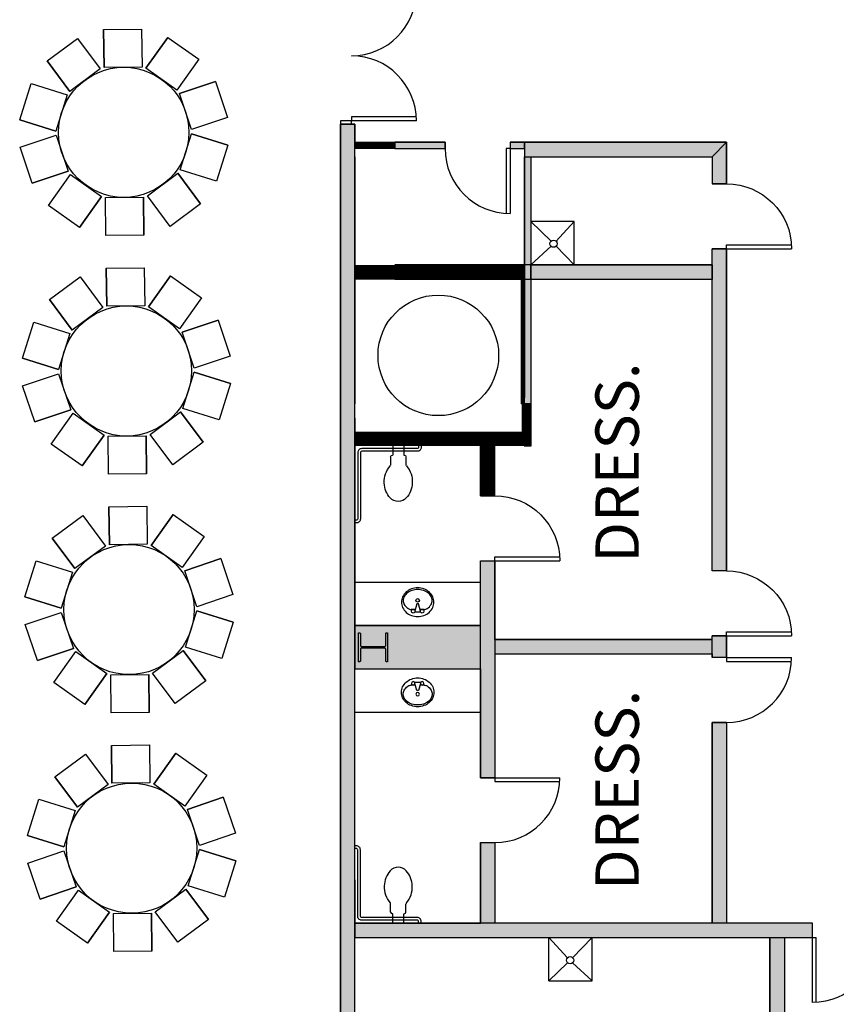
# Model space of a CAD drawing. Extents: x -12584 to -4941, y -3546 to -612.
# Drawn here: x -9262 to -8811, y -3052 to -2507 of the extents above; entities that cross this region are included whole.
import ezdxf
from ezdxf.enums import TextEntityAlignment as Align

# ---------------------------------------------------------------- set-up
doc = ezdxf.new("R2010")
doc.units = 0
doc.header["$MEASUREMENT"] = 0
for name, color, linetype in [('214-A-WL-GL', 3, 'Continuous'), ('214-A-WL-SUB', 3, 'Continuous'), ('30-A-COL', 4, 'Continuous'), ('30-A-HATCH', 7, 'Continuous'), ('30-C-CO-2FT', 3, 'Continuous'), ('3163-A-TOL-FIX', 3, 'Continuous'), ('3163-A-WL-INT', 1, 'Continuous'), ('3190-A-DR', 3, 'Continuous'), ('3190-A-WL-INT', 1, 'Continuous'), ('3190-P-FX', 3, 'Continuous'), ('LABEL', 3, 'Continuous'), ('WALL-FILL', 8, 'Continuous')]:
    doc.layers.add(name, color=color, linetype=linetype)
doc.styles.add('ROMAND', font='romand__.ttf')

# ---------------------------------------------------------------- blocks, each defined once
blk = doc.blocks.new('CONCEN3$0$08PDSS02')
for p, q in [((0, 0.5), (0, 0)), ((0.03, 0.4991), (0.03, 0)), ((0.97, 0.4991), (0.97, 0)), ((1, 0.5), (1, 0)), ((0, 0), (0.03, 0)), ((0.97, 0), (1, 0))]:
    blk.add_line(p, q)
for centre, start, end in [((0, 0), 0, 90), ((1, 0), 90, 180)]:
    blk.add_arc(centre, 0.5, start, end)
blk = doc.blocks.new('CONCEN3$0$08PDSS01')
for p, q in [((0, 0), (0, 1)), ((0.06, 0), (0.06, 0.998)), ((0, 0), (0.06, 0))]:
    blk.add_line(p, q)
blk.add_arc((0, 0), 1, 0, 90)
blk = doc.blocks.new('CONCEN3$0$15PTOI02')
for p, q in [((0.197583, 3), (5.197583, 3)), ((5.197583, 3), (5.197583, 3.25)), ((6.197583, 4.25), (10.561542, 4.25)), ((0.197583, -3), (5.197583, -3)), ((5.197583, -3), (5.197583, -3.25)), ((6.197583, -4.25), (10.561542, -4.25))]:
    blk.add_line(p, q)
for centre, radius, start, end in [((19.886142, -5.319915), 13.09508, 86.447373, 131.418193), ((20.455843, -5.015969), 12.768258, 47.825371, 88.91516), ((6.197583, 3.25), 1, 90, 180), ((10.561542, 5.25), 1, 270, 311.418193), ((25, 0), 6, 312.174629, 47.825371), ((6.197583, -3.25), 1, 180, 270), ((10.561542, -5.25), 1, 48.581807, 90), ((19.886142, 5.319915), 13.09508, 228.581807, 273.552627), ((20.455843, 5.015969), 12.768258, 271.08484, 312.174629)]:
    blk.add_arc(centre, radius, start, end)
blk = doc.blocks.new('CONCEN3$0$GRABBAR')
for points in [[(36.75, 0.15), (36.75, 0.9, 0.414214), (34.5, 3.15), (3.75, 3.15, -0.414214), (3, 3.9), (3, 40.65, 0.414214), (0.75, 42.9), (0, 42.9)], [(35.25, 0.15), (35.25, 0.9, 0.414214), (34.5, 1.65), (3.75, 1.65, -0.414214), (1.5, 3.9), (1.5, 40.65, 0.414214), (0.75, 41.4), (0, 41.4)]]:
    blk.add_lwpolyline(points, format="xyb")
blk = doc.blocks.new('CONCEN3$0$15PLAV04')
for p, q in [((2.5, -1.5), (2.5, 1.5)), ((7, 0.5), (3, 1.5)), ((4, 1.25), (4, 3.635323)), ((7, -0.5), (7, 0.5)), ((3, -1.5), (7, -0.5)), ((4, -3.628449), (4, -1.25))]:
    blk.add_line(p, q)
blk.add_lwpolyline([(8, 9, 0.109452), (4.986152, 8.332258, 0.102376), (2.343146, 6.363961, 0.093737), (0.622313, 3.491319, 0.088426), (0, 0, 0.088426), (0.622313, -3.491319, 0.093737), (2.343146, -6.363961, 0.102376), (4.986152, -8.332258, 0.109452), (8, -9, 0.109452), (11.013848, -8.332258, 0.102376), (13.656854, -6.363961, 0.093737), (15.377687, -3.491319, 0.088426), (16, 0, 0.088426), (15.377687, 3.491319, 0.093737), (13.656854, 6.363961, 0.102376), (11.013848, 8.332258, 0.109452)], format="xyb", close=True)
for centre in [(3, 2.5), (9, 0), (3, -2.5)]:
    blk.add_circle(centre, 1)
for centre, radius, start, end in [((11.358035, 0.706347), 8.250845, 143.130102, 146.09549), ((9.915843, 1.787992), 6.448105, 118.911201, 143.130102), ((9, 3.446272), 4.553728, 90, 118.911201), ((9, 3.446272), 4.553728, 61.088799, 90), ((8.084157, 1.787992), 6.448105, 36.869898, 61.088799), ((6.641965, 0.706347), 8.250845, 17.257939, 36.869898), ((7, 3.635323), 3, 146.09549, 180), ((4.368267, 0), 10.631733, 0, 17.257939), ((4.368267, 0), 10.631733, 342.742061, 0), ((7, -3.628449), 3, 180, 212.259808), ((9.915843, -1.787992), 6.448105, 212.259808, 241.088799), ((6.641965, -0.706347), 8.250845, 323.130102, 342.742061), ((9, -3.446272), 4.553728, 241.088799, 270), ((9, -3.446272), 4.553728, 270, 298.911201), ((8.084157, -1.787992), 6.448105, 298.911201, 323.130102)]:
    blk.add_arc(centre, radius, start, end)
blk = doc.blocks.new('CONCEN3$0$W1616')
blk.add_lwpolyline([(8, -8), (7.5, -8, -0.414214), (7, -7.5), (7, -1, 0.414214), (6.5, -0.5), (-6.5, -0.5, 0.414214), (-7, -1), (-7, -7.5, -0.414214), (-7.5, -8), (-8, -8), (-8, 8), (-7.5, 8, -0.414214), (-7, 7.5), (-7, 1, 0.414214), (-6.5, 0.5), (6.5, 0.5, 0.414214), (7, 1), (7, 7.5, -0.414214), (7.5, 8), (8, 8)], format="xyb", close=True)
blk = doc.blocks.new('CONCEN3$0$SINK')
for p, q in [((2424.96, 1420.48), (2435.32, 1409.34)), ((2448.96, 1420.48), (2438.15, 1409.34)), ((2448.96, 1396.48), (2448.96, 1420.48)), ((2435.32, 1406.52), (2424.96, 1396.48)), ((2438.15, 1406.52), (2448.96, 1396.48)), ((2424.96, 1396.48), (2448.96, 1396.48))]:
    blk.add_line(p, q)
blk.add_circle((2436.73, 1407.93), 2)

msp = doc.modelspace()

# ---------------------------------------------------------------- hatches: boundary and pattern name
at = {"layer": '30-A-HATCH', "linetype": 'Continuous'}
for color, points in [(3, [(-9076.7, -3318.02), (-9076.69, -2564.87), (-9084.67, -2564.87), (-9084.68, -3318.02)]), (3, [(-9054.74, -2578.34), (-9026.89, -2578.34), (-9026.89, -2574.85), (-9054.74, -2574.85)]), (3, [(-8990.98, -2578.34), (-8982.91, -2578.34), (-8982.91, -2574.85), (-8990.98, -2574.85)]), (3, [(-8982.91, -2582.83), (-8879.18, -2582.83), (-8871.2, -2574.85), (-8982.91, -2574.85)]), (3, [(-8879.18, -2582.83), (-8879.18, -2597.84), (-8871.2, -2597.84), (-8871.2, -2574.85)]), (3, [(-8979.42, -2582.83), (-8979.42, -2719.49), (-8982.91, -2719.49), (-8982.91, -2582.83)]), (3, [(-8871.2, -2811.96), (-8879.18, -2811.96), (-8879.18, -2633.75), (-8871.2, -2633.75)]), (3, [(-8879.18, -2650.66), (-8979.42, -2650.66), (-8979.42, -2642.68), (-8879.18, -2642.68)]), (3, [(-8999.38, -2806.28), (-8999.38, -2926.34), (-9007.36, -2926.34), (-9007.36, -2806.28)]), (3, [(-9076.7, -2866.14), (-9007.36, -2866.14), (-9007.36, -2842.2), (-9076.7, -2842.2)]), (7, [(-8871.2, -2859.84), (-8879.18, -2859.84), (-8879.18, -2847.87), (-8871.2, -2847.87)]), (3, [(-8999.38, -2857.85), (-8879.18, -2857.85), (-8879.18, -2849.86), (-8999.38, -2849.86)]), (3, [(-8871.2, -2895.75), (-8871.2, -3006.8), (-8879.18, -3006.8), (-8879.18, -2895.75)]), (3, [(-8999.38, -2962.25), (-8999.38, -3006.8), (-9007.36, -3006.8), (-9007.36, -2962.25)]), (3, [(-9076.7, -3014.78), (-8823.82, -3014.78), (-8823.82, -3006.8), (-9076.7, -3006.8)]), (3, [(-8839.28, -3014.78), (-8839.28, -3361.7), (-8847.26, -3352.43), (-8847.26, -3014.78)])]:
    msp.add_hatch(color=color, dxfattribs=at).paths.add_polyline_path(points)

# ---------------------------------------------------------------- linework, layer by layer
for p, q in [((-9215.66, -2512.45), (-9194.66, -2512.22)), ((-9215.66, -2512.45), (-9215.42, -2533.45)), ((-9215.42, -2533.45), (-9215.66, -2512.45)), ((-9194.66, -2512.22), (-9194.42, -2533.22)), ((-9194.66, -2512.22), (-9194.42, -2533.22)), ((-9246.96, -2529.86), (-9230.11, -2517.33)), ((-9230.11, -2517.33), (-9217.58, -2534.18)), ((-9230.11, -2517.33), (-9217.58, -2534.18)), ((-9180.1, -2516.77), (-9192.25, -2533.9)), ((-9192.25, -2533.9), (-9180.1, -2516.77)), ((-9180.1, -2516.77), (-9162.97, -2528.93)), ((-9246.96, -2529.86), (-9234.43, -2546.71)), ((-9234.43, -2546.71), (-9246.96, -2529.86)), ((-9162.97, -2528.93), (-9175.13, -2546.05)), ((-9162.97, -2528.93), (-9175.13, -2546.05)), ((-9217.58, -2534.18), (-9234.43, -2546.71)), ((-9194.42, -2533.22), (-9215.42, -2533.45)), ((-9175.13, -2546.05), (-9192.25, -2533.9)), ((-9262.06, -2562.34), (-9255.79, -2542.3)), ((-9255.79, -2542.3), (-9235.75, -2548.57)), ((-9255.79, -2542.3), (-9235.75, -2548.57)), ((-9153.87, -2541.17), (-9173.77, -2547.88)), ((-9173.77, -2547.88), (-9153.87, -2541.17)), ((-9153.87, -2541.17), (-9147.16, -2561.07)), ((-9235.75, -2548.57), (-9242.02, -2568.61)), ((-9167.06, -2567.78), (-9173.77, -2547.88)), ((-9262.06, -2562.34), (-9242.02, -2568.61)), ((-9242.02, -2568.61), (-9262.06, -2562.34)), ((-9147.16, -2561.07), (-9167.06, -2567.78)), ((-9147.16, -2561.07), (-9167.06, -2567.78)), ((-9173.3, -2590.1), (-9167.03, -2570.06)), ((-9146.99, -2576.33), (-9167.03, -2570.06)), ((-9167.03, -2570.06), (-9146.99, -2576.33)), ((-9261.89, -2577.6), (-9241.99, -2570.89)), ((-9261.89, -2577.6), (-9241.99, -2570.89)), ((-9241.99, -2570.89), (-9235.28, -2590.79)), ((-9255.18, -2597.5), (-9261.89, -2577.6)), ((-9146.99, -2576.33), (-9153.26, -2596.37)), ((-9255.18, -2597.5), (-9235.28, -2590.79)), ((-9235.28, -2590.79), (-9255.18, -2597.5)), ((-9246.08, -2609.74), (-9233.92, -2592.61)), ((-9246.08, -2609.74), (-9233.92, -2592.61)), ((-9233.92, -2592.61), (-9216.8, -2604.77)), ((-9191.47, -2604.49), (-9174.62, -2591.96)), ((-9162.09, -2608.81), (-9174.62, -2591.96)), ((-9174.62, -2591.96), (-9162.09, -2608.81)), ((-9153.26, -2596.37), (-9173.3, -2590.1)), ((-9153.26, -2596.37), (-9173.3, -2590.1)), ((-9228.95, -2621.89), (-9216.8, -2604.77)), ((-9216.8, -2604.77), (-9228.95, -2621.89)), ((-9214.63, -2605.45), (-9193.63, -2605.22)), ((-9214.39, -2626.45), (-9214.63, -2605.45)), ((-9214.39, -2626.45), (-9214.63, -2605.45)), ((-9193.4, -2626.21), (-9193.63, -2605.22)), ((-9193.63, -2605.22), (-9193.4, -2626.21)), ((-9178.94, -2621.34), (-9191.47, -2604.49)), ((-9178.94, -2621.34), (-9191.47, -2604.49)), ((-9162.09, -2608.81), (-9178.94, -2621.34)), ((-9228.95, -2621.89), (-9246.08, -2609.74)), ((-9193.4, -2626.21), (-9214.39, -2626.45)), ((-9214.19, -2644.45), (-9193.2, -2644.21)), ((-9214.19, -2644.45), (-9213.96, -2665.44)), ((-9213.96, -2665.44), (-9214.19, -2644.45)), ((-9193.2, -2644.21), (-9192.96, -2665.21)), ((-9193.2, -2644.21), (-9192.96, -2665.21)), ((-9245.5, -2661.85), (-9228.65, -2649.32)), ((-9228.65, -2649.32), (-9216.12, -2666.17)), ((-9228.65, -2649.32), (-9216.12, -2666.17)), ((-9178.64, -2648.77), (-9190.79, -2665.89)), ((-9190.79, -2665.89), (-9178.64, -2648.77)), ((-9178.64, -2648.77), (-9161.51, -2660.92)), ((-9245.5, -2661.85), (-9232.97, -2678.7)), ((-9232.97, -2678.7), (-9245.5, -2661.85)), ((-9161.51, -2660.92), (-9173.67, -2678.05)), ((-9161.51, -2660.92), (-9173.67, -2678.05)), ((-9216.12, -2666.17), (-9232.97, -2678.7)), ((-9192.96, -2665.21), (-9213.96, -2665.44)), ((-9173.67, -2678.05), (-9190.79, -2665.89)), ((-9260.6, -2694.33), (-9254.33, -2674.29)), ((-9254.33, -2674.29), (-9234.29, -2680.56)), ((-9254.33, -2674.29), (-9234.29, -2680.56)), ((-9152.41, -2673.16), (-9172.31, -2679.87)), ((-9172.31, -2679.87), (-9152.41, -2673.16)), ((-9152.41, -2673.16), (-9145.7, -2693.06)), ((-9234.29, -2680.56), (-9240.56, -2700.6)), ((-9165.6, -2699.77), (-9172.31, -2679.87)), ((-9260.6, -2694.33), (-9240.56, -2700.6)), ((-9240.56, -2700.6), (-9260.6, -2694.33)), ((-9145.7, -2693.06), (-9165.6, -2699.77)), ((-9145.7, -2693.06), (-9165.6, -2699.77)), ((-9260.43, -2709.59), (-9240.53, -2702.88)), ((-9260.43, -2709.59), (-9240.53, -2702.88)), ((-9240.53, -2702.88), (-9233.82, -2722.78)), ((-9171.84, -2722.09), (-9165.57, -2702.05)), ((-9145.53, -2708.32), (-9165.57, -2702.05)), ((-9165.57, -2702.05), (-9145.53, -2708.32)), ((-9253.72, -2729.49), (-9260.43, -2709.59)), ((-9145.53, -2708.32), (-9151.8, -2728.36)), ((-9253.72, -2729.49), (-9233.82, -2722.78)), ((-9233.82, -2722.78), (-9253.72, -2729.49)), ((-9151.8, -2728.36), (-9171.84, -2722.09)), ((-9151.8, -2728.36), (-9171.84, -2722.09)), ((-9244.62, -2741.73), (-9232.46, -2724.61)), ((-9244.62, -2741.73), (-9232.46, -2724.61)), ((-9232.46, -2724.61), (-9215.34, -2736.76)), ((-9190.01, -2736.48), (-9173.16, -2723.95)), ((-9160.63, -2740.8), (-9173.16, -2723.95)), ((-9173.16, -2723.95), (-9160.63, -2740.8)), ((-9227.49, -2753.88), (-9215.34, -2736.76)), ((-9215.34, -2736.76), (-9227.49, -2753.88)), ((-9213.17, -2737.44), (-9192.17, -2737.21)), ((-9212.93, -2758.44), (-9213.17, -2737.44)), ((-9212.93, -2758.44), (-9213.17, -2737.44)), ((-9191.93, -2758.21), (-9192.17, -2737.21)), ((-9192.17, -2737.21), (-9191.93, -2758.21)), ((-9177.48, -2753.33), (-9190.01, -2736.48)), ((-9177.48, -2753.33), (-9190.01, -2736.48)), ((-9227.49, -2753.88), (-9244.62, -2741.73)), ((-9160.63, -2740.8), (-9177.48, -2753.33)), ((-9191.93, -2758.21), (-9212.93, -2758.44)), ((-9212.73, -2776.44), (-9191.74, -2776.2)), ((-9212.73, -2776.44), (-9212.5, -2797.44)), ((-9212.5, -2797.44), (-9212.73, -2776.44)), ((-9191.74, -2776.2), (-9191.5, -2797.2)), ((-9191.74, -2776.2), (-9191.5, -2797.2)), ((-9244.04, -2793.84), (-9227.19, -2781.31)), ((-9227.19, -2781.31), (-9214.66, -2798.16)), ((-9227.19, -2781.31), (-9214.66, -2798.16)), ((-9177.17, -2780.76), (-9189.33, -2797.88)), ((-9189.33, -2797.88), (-9177.17, -2780.76)), ((-9177.17, -2780.76), (-9160.05, -2792.91)), ((-9244.04, -2793.84), (-9231.51, -2810.69)), ((-9231.51, -2810.69), (-9244.04, -2793.84)), ((-9160.05, -2792.91), (-9172.2, -2810.04)), ((-9160.05, -2792.91), (-9172.2, -2810.04)), ((-9214.66, -2798.16), (-9231.51, -2810.69)), ((-9191.5, -2797.2), (-9212.5, -2797.44)), ((-9172.2, -2810.04), (-9189.33, -2797.88)), ((-9259.14, -2826.33), (-9252.87, -2806.28)), ((-9252.87, -2806.28), (-9232.83, -2812.55)), ((-9252.87, -2806.28), (-9232.83, -2812.55)), ((-9150.95, -2805.15), (-9170.85, -2811.86)), ((-9170.85, -2811.86), (-9150.95, -2805.15)), ((-9150.95, -2805.15), (-9144.24, -2825.05)), ((-9232.83, -2812.55), (-9239.1, -2832.59)), ((-9164.14, -2831.76), (-9170.85, -2811.86)), ((-9259.14, -2826.33), (-9239.1, -2832.59)), ((-9239.1, -2832.59), (-9259.14, -2826.33)), ((-9144.24, -2825.05), (-9164.14, -2831.76)), ((-9144.24, -2825.05), (-9164.14, -2831.76)), ((-9258.97, -2841.58), (-9239.07, -2834.87)), ((-9258.97, -2841.58), (-9239.07, -2834.87)), ((-9239.07, -2834.87), (-9232.36, -2854.77)), ((-9170.38, -2854.08), (-9164.11, -2834.04)), ((-9144.07, -2840.31), (-9164.11, -2834.04)), ((-9164.11, -2834.04), (-9144.07, -2840.31)), ((-9252.26, -2861.48), (-9258.97, -2841.58)), ((-9144.07, -2840.31), (-9150.34, -2860.35)), ((-9252.26, -2861.48), (-9232.36, -2854.77)), ((-9232.36, -2854.77), (-9252.26, -2861.48)), ((-9243.16, -2873.72), (-9231, -2856.6)), ((-9243.16, -2873.72), (-9231, -2856.6)), ((-9231, -2856.6), (-9213.88, -2868.75)), ((-9188.55, -2868.47), (-9171.7, -2855.94)), ((-9159.17, -2872.79), (-9171.7, -2855.94)), ((-9171.7, -2855.94), (-9159.17, -2872.79)), ((-9150.34, -2860.35), (-9170.38, -2854.08)), ((-9150.34, -2860.35), (-9170.38, -2854.08)), ((-9226.03, -2885.88), (-9213.88, -2868.75)), ((-9213.88, -2868.75), (-9226.03, -2885.88)), ((-9211.7, -2869.43), (-9190.71, -2869.2)), ((-9211.47, -2890.43), (-9211.7, -2869.43)), ((-9211.47, -2890.43), (-9211.7, -2869.43)), ((-9190.47, -2890.2), (-9190.71, -2869.2)), ((-9190.71, -2869.2), (-9190.47, -2890.2)), ((-9176.02, -2885.32), (-9188.55, -2868.47)), ((-9176.02, -2885.32), (-9188.55, -2868.47)), ((-9226.03, -2885.88), (-9243.16, -2873.72)), ((-9159.17, -2872.79), (-9176.02, -2885.32)), ((-9190.47, -2890.2), (-9211.47, -2890.43)), ((-9211.27, -2908.43), (-9190.27, -2908.2)), ((-9211.27, -2908.43), (-9211.04, -2929.43)), ((-9211.04, -2929.43), (-9211.27, -2908.43)), ((-9190.27, -2908.2), (-9190.04, -2929.2)), ((-9190.27, -2908.2), (-9190.04, -2929.2)), ((-9242.58, -2925.83), (-9225.73, -2913.3)), ((-9225.73, -2913.3), (-9213.2, -2930.16)), ((-9225.73, -2913.3), (-9213.2, -2930.16)), ((-9175.71, -2912.75), (-9187.87, -2929.87)), ((-9187.87, -2929.87), (-9175.71, -2912.75)), ((-9175.71, -2912.75), (-9158.59, -2924.9)), ((-9242.58, -2925.83), (-9230.05, -2942.69)), ((-9230.05, -2942.69), (-9242.58, -2925.83)), ((-9213.2, -2930.16), (-9230.05, -2942.69)), ((-9190.04, -2929.2), (-9211.04, -2929.43)), ((-9170.74, -2942.03), (-9187.87, -2929.87)), ((-9158.59, -2924.9), (-9170.74, -2942.03)), ((-9158.59, -2924.9), (-9170.74, -2942.03)), ((-9257.68, -2958.32), (-9251.41, -2938.27)), ((-9251.41, -2938.27), (-9231.37, -2944.54)), ((-9251.41, -2938.27), (-9231.37, -2944.54)), ((-9149.49, -2937.15), (-9169.38, -2943.86)), ((-9169.38, -2943.86), (-9149.49, -2937.15)), ((-9149.49, -2937.15), (-9142.78, -2957.05)), ((-9231.37, -2944.54), (-9237.64, -2964.59)), ((-9162.67, -2963.76), (-9169.38, -2943.86)), ((-9142.78, -2957.05), (-9162.67, -2963.76)), ((-9142.78, -2957.05), (-9162.67, -2963.76)), ((-9257.68, -2958.32), (-9237.64, -2964.59)), ((-9237.64, -2964.59), (-9257.68, -2958.32)), ((-9257.51, -2973.57), (-9237.61, -2966.86)), ((-9257.51, -2973.57), (-9237.61, -2966.86)), ((-9237.61, -2966.86), (-9230.9, -2986.76)), ((-9168.92, -2986.08), (-9162.65, -2966.03)), ((-9142.61, -2972.3), (-9162.65, -2966.03)), ((-9162.65, -2966.03), (-9142.61, -2972.3)), ((-9250.8, -2993.47), (-9257.51, -2973.57)), ((-9142.61, -2972.3), (-9148.87, -2992.34)), ((-9250.8, -2993.47), (-9230.9, -2986.76)), ((-9230.9, -2986.76), (-9250.8, -2993.47)), ((-9241.7, -3005.71), (-9229.54, -2988.59)), ((-9241.7, -3005.71), (-9229.54, -2988.59)), ((-9229.54, -2988.59), (-9212.42, -3000.74)), ((-9187.09, -3000.46), (-9170.24, -2987.93)), ((-9157.7, -3004.78), (-9170.24, -2987.93)), ((-9170.24, -2987.93), (-9157.7, -3004.78)), ((-9148.87, -2992.34), (-9168.92, -2986.08)), ((-9148.87, -2992.34), (-9168.92, -2986.08)), ((-9224.57, -3017.87), (-9212.42, -3000.74)), ((-9212.42, -3000.74), (-9224.57, -3017.87)), ((-9174.56, -3017.31), (-9187.09, -3000.46)), ((-9174.56, -3017.31), (-9187.09, -3000.46)), ((-9224.57, -3017.87), (-9241.7, -3005.71)), ((-9210.24, -3001.42), (-9189.24, -3001.19)), ((-9210.01, -3022.42), (-9210.24, -3001.42)), ((-9210.01, -3022.42), (-9210.24, -3001.42)), ((-9189.01, -3022.19), (-9189.24, -3001.19)), ((-9189.24, -3001.19), (-9189.01, -3022.19)), ((-9157.7, -3004.78), (-9174.56, -3017.31)), ((-9189.01, -3022.19), (-9210.01, -3022.42))]:
    msp.add_line(p, q)
for centre in [(-9204.53, -2569.33), (-9203.06, -2701.33), (-9201.6, -2833.32), (-9200.14, -2965.31)]:
    msp.add_circle(centre, 36)
at = {"layer": '30-A-HATCH', "color": 3, "linetype": 'Continuous'}
for points in [[(-9076.7, -3318.02), (-9076.69, -2564.87), (-9084.67, -2564.87), (-9084.68, -3318.02)], [(-9054.74, -2578.34), (-9026.89, -2578.34), (-9026.89, -2574.85), (-9054.74, -2574.85)], [(-8990.98, -2578.34), (-8982.91, -2578.34), (-8982.91, -2574.85), (-8990.98, -2574.85)], [(-8982.91, -2582.83), (-8879.18, -2582.83), (-8871.2, -2574.85), (-8982.91, -2574.85)], [(-8879.18, -2582.83), (-8879.18, -2597.84), (-8871.2, -2597.84), (-8871.2, -2574.85)], [(-8979.42, -2582.83), (-8979.42, -2719.49), (-8982.91, -2719.49), (-8982.91, -2582.83)], [(-8871.2, -2811.96), (-8879.18, -2811.96), (-8879.18, -2633.75), (-8871.2, -2633.75)], [(-8879.18, -2650.66), (-8979.42, -2650.66), (-8979.42, -2642.68), (-8879.18, -2642.68)], [(-8999.38, -2806.28), (-8999.38, -2926.34), (-9007.36, -2926.34), (-9007.36, -2806.28)], [(-9076.7, -2866.14), (-9007.36, -2866.14), (-9007.36, -2842.2), (-9076.7, -2842.2)], [(-8999.38, -2857.85), (-8879.18, -2857.85), (-8879.18, -2849.86), (-8999.38, -2849.86)], [(-8871.2, -2895.75), (-8871.2, -3006.8), (-8879.18, -3006.8), (-8879.18, -2895.75)], [(-8999.38, -2962.25), (-8999.38, -3006.8), (-9007.36, -3006.8), (-9007.36, -2962.25)], [(-9076.7, -3014.78), (-8823.82, -3014.78), (-8823.82, -3006.8), (-9076.7, -3006.8)], [(-8839.28, -3014.78), (-8839.28, -3361.7), (-8847.26, -3352.43), (-8847.26, -3014.78)]]:
    msp.add_lwpolyline(points, close=True, dxfattribs=at)
at = {"layer": '30-A-HATCH', "linetype": 'Continuous'}
msp.add_lwpolyline([(-8871.2, -2859.84), (-8879.18, -2859.84), (-8879.18, -2847.87), (-8871.2, -2847.87)], close=True, dxfattribs=at)
at = {"layer": '30-C-CO-2FT'}
for p, q in [((-9054.74, -2578.34), (-9076.69, -2578.34)), ((-8984.58, -2719.49), (-8984.58, -2648.73)), ((-8982.91, -2719.49), (-8982.91, -2738.89)), ((-8979.42, -2719.49), (-8979.42, -2742.91)), ((-8979.42, -2742.91), (-8979.42, -2738.89)), ((-8979.42, -2742.91), (-8983.24, -2742.91))]:
    msp.add_line(p, q, dxfattribs=at)
for points in [[(-9076.68, -2576.59, 3.49, 3.49, 0), (-9054.45, -2576.59, 3.49, 3.49, 0)], [(-8983.65, -2650.81, 1.66, 1.66, 0), (-8983.65, -2721.96, 1.66, 1.66, 0)], [(-8981.1, -2742.89, 3.49, 3.49, 0), (-8981.1, -2719.49, 3.49, 3.49, 0)], [(-8983.77, -2719.5, 1.66, 1.66, 0), (-8983.77, -2738.89, 1.66, 1.66, 0)], [(-9003.35, -2742.88, 7.98, 7.98, 0), (-9003.35, -2770.37, 7.98, 7.98, 0)]]:
    msp.add_lwpolyline(points, format="xyseb", dxfattribs=at)
msp.add_circle((-9030.61, -2692.7), 33.35, dxfattribs=at)
at = {"layer": '3163-A-TOL-FIX'}
for p, q in [((-8969.5, -3038.72), (-8969.5, -3014.78)), ((-8969.5, -3014.78), (-8959.17, -3025.89)), ((-8945.56, -3014.78), (-8956.35, -3025.89)), ((-8945.56, -3038.72), (-8945.56, -3014.78)), ((-8959.17, -3028.71), (-8969.5, -3038.72)), ((-8956.35, -3028.71), (-8945.56, -3038.72)), ((-8969.5, -3038.72), (-8945.56, -3038.72))]:
    msp.add_line(p, q, dxfattribs=at)
msp.add_circle((-8957.76, -3027.3), 2, dxfattribs=at)
at = {"layer": '3163-A-WL-INT', "color": 3}
msp.add_line((-9076.69, -2582.83), (-9076.69, -2719.49), dxfattribs=at)
at = {"layer": '3163-A-WL-INT'}
msp.add_line((-9076.69, -2727.47), (-9076.69, -2842.2), dxfattribs=at)
at = {"layer": '3190-A-DR', "color": 3}
msp.add_lwpolyline([(-9078.68, -2562.87), (-9084.67, -2562.87), (-9084.67, -2564.87), (-9078.68, -2564.87)], close=True, dxfattribs=at)
at = {"layer": '3190-A-WL-INT', "color": 3}
for p, q in [((-9084.68, -3316.82), (-9084.67, -2564.87)), ((-9084.67, -2564.87), (-9076.69, -2564.87)), ((-9076.69, -2564.87), (-9076.69, -2574.85)), ((-9076.69, -2574.85), (-9026.89, -2574.85)), ((-9026.89, -2574.85), (-9026.89, -2578.34)), ((-8990.98, -2574.85), (-8871.2, -2574.85)), ((-8871.2, -2574.85), (-8871.2, -2597.84)), ((-9054.74, -2578.34), (-9026.89, -2578.34)), ((-8982.91, -2578.34), (-8982.91, -2716)), ((-8979.42, -2582.83), (-8879.18, -2582.83)), ((-8879.18, -2582.83), (-8879.18, -2597.84)), ((-8871.2, -2811.96), (-8871.2, -2633.75)), ((-8879.18, -2642.68), (-9054.74, -2642.68)), ((-8871.2, -2811.96), (-8871.2, -2642.68)), ((-8879.18, -2650.66), (-9054.74, -2650.66)), ((-8979.42, -2650.66), (-8979.42, -2719.49)), ((-8879.18, -2811.96), (-8879.18, -2650.66)), ((-8984.58, -2719.49), (-8979.42, -2719.49)), ((-9007.36, -2770.37), (-9007.36, -2738.89)), ((-8999.38, -2770.37), (-8999.38, -2738.89)), ((-9007.36, -2842.2), (-9007.36, -2806.28)), ((-8999.38, -2849.86), (-8999.38, -2806.28)), ((-9076.69, -2842.2), (-9007.36, -2842.2)), ((-8999.38, -2849.86), (-8879.18, -2849.86)), ((-8999.38, -2857.85), (-8879.18, -2857.85)), ((-8999.38, -2857.85), (-8879.18, -2857.85)), ((-8999.38, -2857.85), (-8999.38, -2926.34)), ((-9076.7, -2866.14), (-9007.36, -2866.14)), ((-9007.36, -2866.14), (-9007.36, -2926.34)), ((-8879.18, -2895.75), (-8879.18, -3006.8)), ((-9007.36, -2962.25), (-9007.36, -3006.8)), ((-9007.36, -2962.25), (-9007.36, -3006.8)), ((-8999.38, -2962.25), (-8999.38, -3006.8)), ((-8999.38, -2962.25), (-8999.38, -3006.8)), ((-8879.18, -3006.8), (-8999.38, -3006.8)), ((-9076.7, -3014.78), (-8847.26, -3014.78)), ((-9076.7, -3318.02), (-9076.7, -3014.78)), ((-8847.26, -3014.78), (-8847.26, -3352.43)), ((-8839.28, -3014.78), (-8839.28, -3361.7))]:
    msp.add_line(p, q, dxfattribs=at)
at = {"layer": '3190-A-WL-INT'}
for p, q in [((-8990.98, -2574.85), (-8990.98, -2578.34)), ((-8990.98, -2578.34), (-8982.91, -2578.34)), ((-8979.42, -2582.83), (-8979.42, -2642.68)), ((-8871.2, -2597.84), (-8879.18, -2597.84)), ((-8879.18, -2642.68), (-8879.18, -2633.75)), ((-8871.2, -2633.75), (-8879.18, -2633.75)), ((-9007.36, -2770.37), (-8999.38, -2770.37)), ((-9007.36, -2806.28), (-8999.38, -2806.28)), ((-8871.2, -2811.96), (-8879.18, -2811.96)), ((-8871.2, -2847.87), (-8879.18, -2847.87)), ((-8879.18, -2849.86), (-8879.18, -2847.87)), ((-8871.2, -2859.84), (-8871.2, -2847.87)), ((-8879.18, -2857.85), (-8879.18, -2859.84)), ((-8871.2, -2859.84), (-8879.18, -2859.84)), ((-9076.7, -3030.74), (-9076.7, -2866.14)), ((-8871.2, -2895.75), (-8879.18, -2895.75)), ((-8871.2, -2895.75), (-8871.2, -3006.8)), ((-9007.36, -2926.34), (-8999.38, -2926.34)), ((-9007.36, -2926.34), (-8999.38, -2926.34)), ((-9007.36, -2962.25), (-8999.38, -2962.25)), ((-9007.36, -2962.25), (-8999.38, -2962.25)), ((-9076.7, -2982.85), (-9076.7, -3006.8)), ((-9076.7, -3006.8), (-9007.36, -3006.8)), ((-8823.82, -3006.8), (-8871.2, -3006.8)), ((-8823.82, -3014.78), (-8823.82, -3006.8)), ((-8839.28, -3014.78), (-8823.82, -3014.78))]:
    msp.add_line(p, q, dxfattribs=at)
at = {"layer": '3190-P-FX'}
for p, q in [((-9076.7, -2818.25), (-9007.36, -2818.25)), ((-9076.7, -2890.08), (-9007.36, -2890.08))]:
    msp.add_line(p, q, dxfattribs=at)
at = {"layer": 'WALL-FILL', "color": 3}
for points in [[(-9076.69, -2646.78, 7.98, 7.98, 0), (-8982.91, -2646.78, 7.98, 7.98, 0)], [(-9076.69, -2738.89, 7.98, 7.98, 0), (-8982.91, -2738.89, 7.98, 7.98, 0)]]:
    msp.add_lwpolyline(points, format="xyseb", dxfattribs=at)

# ---------------------------------------------------------------- block references
at = {"layer": '214-A-WL-GL', "xscale": -0.9975773462409557, "yscale": 0.9975773462409557, "rotation": 180}
msp.add_blockref('CONCEN3$0$GRABBAR', (-9076.69, -2742.63), dxfattribs=at)
at = {"layer": '214-A-WL-GL', "xscale": 0.9975773462409557, "yscale": 0.9975773462409557}
msp.add_blockref('CONCEN3$0$GRABBAR', (-9076.7, -3006.8), dxfattribs=at)
at = {"layer": '214-A-WL-SUB', "xscale": 0.9975773462409557, "yscale": 0.9975773462409557, "rotation": 90}
msp.add_blockref('CONCEN3$0$SINK', (-7562.38, -5061.76), dxfattribs=at)
at = {"layer": '30-A-COL', "xscale": 0.9975773462409557, "yscale": 0.9975773462409557, "rotation": 180}
msp.add_blockref('CONCEN3$0$W1616', (-9066.71, -2854.17), dxfattribs=at)
at = {"layer": '3190-A-DR', "color": 3, "xscale": 71.82556892934882, "yscale": 71.82556892934882, "rotation": 270}
msp.add_blockref('CONCEN3$0$08PDSS02', (-9078.68, -2491.05), dxfattribs=at)
at = {"layer": '3190-A-DR', "color": 3, "xscale": -35.91278446467441, "yscale": -35.91278446467441}
msp.add_blockref('CONCEN3$0$08PDSS01', (-8990.98, -2578.34), dxfattribs=at)
at = {"layer": '3190-A-DR'}
for p, xscale, yscale, rotation in [((-8871.2, -2633.75), 35.91278446467441, -35.91278446467441, 90), ((-8999.38, -2806.28), -35.91278446467441, 35.91278446467441, 270), ((-8871.2, -2847.87), 35.91278446467441, -35.91278446467441, 90), ((-8871.2, -2859.84), -35.91278446467441, -35.91278446467441, 90), ((-8999.38, -2926.34), 35.91278446467441, 35.91278446467441, 270)]:
    msp.add_blockref('CONCEN3$0$08PDSS01', p, dxfattribs=dict(at, xscale=xscale, yscale=yscale, rotation=rotation))
at = {"layer": '3190-A-DR', "xscale": 71.82556892934882, "yscale": -71.82556892934882}
msp.add_blockref('CONCEN3$0$08PDSS02', (-8823.82, -3014.78), dxfattribs=at)
at = {"layer": '3190-P-FX', "yscale": 0.9975773462409557, "rotation": 90}
for name, p, xscale in [('CONCEN3$0$15PTOI02', (-9052.75, -2742.63), -0.9975773462409557), ('CONCEN3$0$15PLAV04', (-9042.03, -2837.21), 0.9975773462409557), ('CONCEN3$0$15PLAV04', (-9042.03, -2871.13), -0.9975773462409557), ('CONCEN3$0$15PTOI02', (-9052.76, -3006.8), 0.9975773462409557)]:
    msp.add_blockref(name, p, dxfattribs=dict(at, xscale=xscale))

# ---------------------------------------------------------------- texts
at = {"layer": 'LABEL', "style": 'ROMAND'}
for p in [(-8919.76, -2752.05), (-8919.76, -2933.11)]:
    msp.add_text('DRESS.', height=24, rotation=90, dxfattribs=at).set_placement(p, align=Align.CENTER)

doc.saveas('drawing.dxf')
